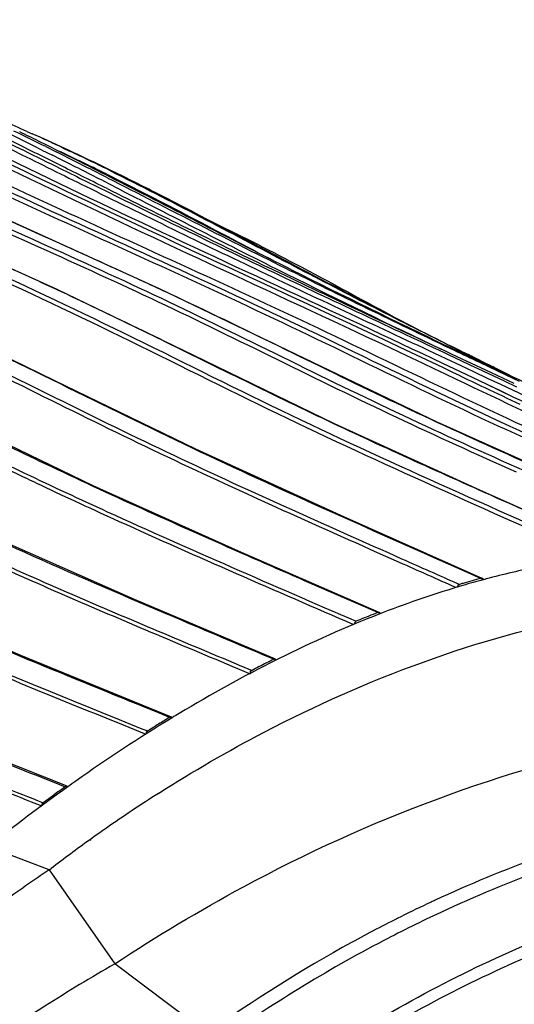
# Model space of a CAD drawing. Units: millimetres. Extents: x 0 to 2970, y 0 to 2100.
# Drawn here: x 589 to 620, y 1825 to 1886 of the extents above; entities that cross this region are included whole.
import ezdxf

# ---------------------------------------------------------------- set-up
doc = ezdxf.new("R2010")
doc.units = ezdxf.units.MM
doc.header["$LTSCALE"] = 163.35
doc.layers.add('LJ-Y41003-02DXF_CONTINUOUS_LINE', color=7, linetype='CONTINUOUS')
doc.layers.add('LJ-Y41003-03DXF_CONTINUOUS_LINE', color=7, linetype='CONTINUOUS')

msp = doc.modelspace()

# ---------------------------------------------------------------- linework, layer by layer
at = {"layer": 'LJ-Y41003-02DXF_CONTINUOUS_LINE', "color": 7, "linetype": 'Continuous'}
for p, q in [((589.284, 1879.12), (589.629, 1878.966)), ((589.285, 1879.118), (589.629, 1878.966)), ((590.627, 1878.209), (590.009, 1878.514)), ((590.469, 1878.163), (591.123, 1877.837)), ((591.268, 1877.891), (590.627, 1878.209)), ((590.233, 1877.952), (590.887, 1877.626)), ((591.563, 1878.078), (591.96, 1877.891)), ((591.563, 1878.078), (591.96, 1877.89)), ((591.191, 1869.223), (582.89, 1872.978)), ((605.141, 1870.243), (604.337, 1870.628)), ((591.046, 1863.524), (582.499, 1867.649)), ((616.236, 1865.373), (615.568, 1865.694)), ((616.415, 1865.393), (615.833, 1865.685)), ((616.563, 1865.319), (616.415, 1865.393)), ((617.304, 1864.951), (616.563, 1865.319)), ((616.375, 1864.094), (615.342, 1864.586)), ((615.491, 1864.916), (616.393, 1864.492)), ((617.107, 1864.6), (616.201, 1865.026)), ((618.005, 1864.178), (617.107, 1864.6)), ((618.037, 1864.588), (617.304, 1864.951)), ((617.595, 1864.677), (619.248, 1863.892)), ((619.159, 1863.974), (617.646, 1864.697)), ((617.695, 1864.757), (618.538, 1864.342)), ((618.538, 1864.342), (618.037, 1864.588)), ((615.952, 1864.043), (616.275, 1863.888)), ((618.04, 1863.3), (616.375, 1864.094)), ((616.393, 1864.492), (617.256, 1864.086)), ((617.256, 1864.086), (618.088, 1863.694)), ((617.487, 1864.299), (619.133, 1863.523)), ((619.776, 1863.344), (618.005, 1864.178)), ((619.959, 1863.593), (619.159, 1863.974)), ((618.088, 1863.693), (618.902, 1863.31)), ((619.133, 1863.523), (619.923, 1863.15)), ((619.248, 1863.892), (620.087, 1863.494)), ((619.752, 1862.485), (618.04, 1863.3)), ((618.95, 1862.867), (618.04, 1863.3)), ((618.902, 1863.31), (620.462, 1862.572)), ((619.752, 1862.485), (618.95, 1862.867)), ((593.445, 1856.959), (584.642, 1861.186)), ((590.466, 1858.311), (590.43, 1858.328)), ((611.205, 1852.789), (612.584, 1852.176)), ((611.876, 1852.774), (612.73, 1852.394)), ((616.68, 1851.616), (617.693, 1851.165)), ((611.236, 1849.023), (606.655, 1851.017)), ((609.884, 1849.611), (607.231, 1850.767)), ((616.22, 1850.841), (616.348, 1850.784)), ((611.236, 1849.023), (609.884, 1849.611)), ((602.453, 1845.534), (603.25, 1845.2)), ((602.574, 1845.739), (603.37, 1845.405)), ((591.82, 1838.158), (582.384, 1841.916))]:
    msp.add_line(p, q, dxfattribs=at)
for points in [[(632.828, 1853.031), (624.015, 1856.861), (614.941, 1860.936), (606.138, 1865.158), (597.592, 1869.265), (589.293, 1873.038), (581.253, 1876.684), (573.472, 1880.218), (565.945, 1883.552)], [(591.93, 1877.919), (590.302, 1878.663), (589.629, 1878.966)], [(626.424, 1852.77), (617.613, 1856.685), (608.54, 1860.828), (599.738, 1865.096), (591.191, 1869.223)], [(617.774, 1851.16), (608.921, 1855.103), (599.848, 1859.252), (591.046, 1863.524)], [(611.331, 1849.023), (602.518, 1852.871), (593.445, 1856.959)], [(598.333, 1842.485), (588.902, 1846.345), (579.23, 1850.519), (569.847, 1854.906)], [(604.837, 1846.113), (596.022, 1849.842), (586.947, 1853.835)], [(603.255, 1845.345), (603.259, 1845.316), (603.261, 1845.289), (603.261, 1845.263), (603.259, 1845.24), (603.256, 1845.219), (603.25, 1845.2)], [(603.37, 1845.405), (603.356, 1845.392), (603.341, 1845.381), (603.323, 1845.37), (603.303, 1845.36), (603.28, 1845.352), (603.255, 1845.345)], [(596.743, 1841.554), (596.747, 1841.528), (596.748, 1841.505), (596.748, 1841.482), (596.747, 1841.46), (596.743, 1841.44), (596.738, 1841.421)], [(596.846, 1841.619), (596.833, 1841.605), (596.818, 1841.593), (596.802, 1841.581), (596.784, 1841.571), (596.765, 1841.562), (596.743, 1841.554)], [(590.219, 1837.063), (590.222, 1837.04), (590.223, 1837.018), (590.223, 1836.997), (590.222, 1836.978), (590.219, 1836.959), (590.215, 1836.94)], [(590.311, 1837.131), (590.299, 1837.117), (590.286, 1837.105), (590.272, 1837.093), (590.256, 1837.082), (590.238, 1837.072), (590.219, 1837.063)]]:
    msp.add_lwpolyline(points, dxfattribs=at)
for centre, radius, start, end in [((549.51, 1789.707), 97.86, 66.01842, 67.88048), ((499.095, 1695.768), 203.707, 63.83797, 64.69027), ((478.063, 1652.42), 252.18, 63.52961, 64.03332), ((496.994, 1689.126), 210.996, 63.84298, 64.1958), ((539.634, 1767.5), 122.164, 64.84433, 65.84248), ((472.41, 1641.273), 264.384, 63.53508, 63.85438), ((543.867, 1773.811), 114.667, 65.21893, 65.86955), ((422.199, 1540.758), 376.744, 63.17811, 63.40049), ((409.474, 1515.17), 405.615, 63.08508, 63.39508), ((455.237, 1604.864), 305.038, 63.23197, 63.51608), ((531.801, 1751.063), 140.081, 64.39541, 64.85465), ((534.264, 1753.141), 137.459, 63.95205, 65.19627), ((530.793, 1748.654), 142.981, 64.39799, 64.67225), ((521.728, 1729.819), 163.884, 63.62701, 64.38531), ((302.279, 1303.936), 642.197, 62.908484, 63.16383), ((525.254, 1737.401), 155.23, 63.98976, 64.39566), ((391.735, 1479.14), 445.889, 62.90518, 63.22255), ((517.219, 1720.933), 173.553, 63.63746, 63.98987), ((300.105, 1299.56), 647.378, 62.965252, 63.091965), ((976.216, 2649.602), 863.613, 243.676696, 244.488993), ((966.466, 2629.25), 840.753, 243.714208, 244.517752), ((975.584, 2641.828), 855.905, 243.546945, 244.294386), ((343.344, 1319.828), 605.405, 65.266381, 65.848992), ((393.868, 1442.724), 469.921, 65.40652, 65.90691), ((854.852, 2346.153), 536.644, 242.33737, 243.53369), ((864.391, 2360.013), 553.301, 242.14639, 243.30582), ((911.978, 2487.687), 689.348, 243.607368, 244.499188), ((918.92, 2501.612), 704.612, 243.61486, 244.539421), ((894.64, 2446.811), 644.653, 243.385166, 244.348117), ((461.063, 1589.895), 308.136, 64.77608, 65.37853), ((451.104, 1554.792), 346.91, 64.90014, 65.19471), ((435.595, 1536.809), 367.015, 63.74603, 64.71109), ((894.282, 2426.356), 626.015, 243.574616, 243.779777), ((1080.762, 2806.029), 1049.012, 243.856009, 244.216364), ((875.579, 2401.782), 597.131, 244.439694, 244.67229), ((725.618, 2143.735), 317.126, 244.48426, 244.71729), ((632.847, 1795.13), 58.048, 105.13245, 106.28167), ((633.119, 1794.188), 59.028, 106.27917, 106.50585), ((637.359, 1782.35), 71.608, 112.3671, 112.56188), ((636.784, 1783.756), 70.089, 111.37758, 112.36991), ((642.889, 1770.394), 84.785, 116.74914, 117.4374), ((643.604, 1769.015), 86.338, 117.43628, 117.77504), ((650.124, 1757.576), 99.508, 121.44433, 121.90786), ((650.987, 1756.191), 101.139, 121.90784, 122.36484), ((1300.3, 3637.612), 1933.97, 248.322141, 248.506159), ((1438.909, 3993.239), 2317.305, 248.37826, 248.515979), ((1437.259, 3989.509), 2313.018, 248.382205, 248.520651), ((659.267, 1743.933), 115.934, 125.6535, 125.93439), ((660.362, 1742.425), 117.798, 125.9351, 126.48899)]:
    msp.add_arc(centre, radius, start, end, dxfattribs=at)
for points, knots in [([(564.196, 1885.883), (570.028, 1883.449), (578.653, 1879.47), (590.129, 1874.118), (598.809, 1870.198), (607.456, 1866.159), (616.011, 1861.931), (624.671, 1858.011), (630.475, 1855.535), (633.369, 1854.31)], [0, 0, 0, 0, 0.249312, 0.374575, 0.49958, 0.62506, 0.751072, 0.876014, 1, 1, 1, 1]), ([(564.397, 1886.103), (570.595, 1883.517), (579.751, 1879.271), (591.947, 1873.593), (601.184, 1869.448), (610.322, 1865.06), (622.428, 1859.19), (631.725, 1855.312), (637.881, 1852.711)], [0, 0, 0, 0, 0.24959, 0.374918, 0.500014, 0.625826, 0.75165, 1, 1, 1, 1]), ([(560.108, 1885.238), (565.138, 1883.145), (572.615, 1879.811), (582.544, 1875.268), (590.034, 1871.899), (597.539, 1868.496), (604.955, 1864.843), (612.379, 1861.21), (617.389, 1858.938), (619.891, 1857.821)], [0, 0, 0, 0, 0.248452, 0.373306, 0.498039, 0.623059, 0.749095, 0.875068, 1, 1, 1, 1]), ([(560.297, 1885.459), (565.393, 1883.339), (572.968, 1879.959), (583.028, 1875.356), (590.618, 1871.947), (598.218, 1868.489), (605.723, 1864.774), (613.249, 1861.113), (618.325, 1858.823), (620.858, 1857.696)], [0, 0, 0, 0, 0.248513, 0.373385, 0.498124, 0.6232, 0.749281, 0.875166, 1, 1, 1, 1]), ([(571.202, 1884.651), (578.792, 1881.37), (593.615, 1874.008), (608.689, 1867.199), (616.149, 1863.626)], [0, 0, 0, 0, 0.499933, 1, 1, 1, 1]), ([(639.221, 1852.549), (633.462, 1854.96), (621.828, 1859.765), (607.74, 1866.793), (596.218, 1872.011), (584.755, 1877.289), (576.197, 1881.34), (570.422, 1883.883)], [0, 0, 0, 0, 0.247729, 0.499231, 0.624391, 0.749619, 1, 1, 1, 1]), ([(572.996, 1884.179), (580.233, 1880.987), (594.409, 1873.964), (608.824, 1867.457), (615.952, 1864.043)], [0, 0, 0, 0, 0.50019, 1, 1, 1, 1]), ([(615.342, 1864.586), (608.433, 1867.874), (594.478, 1874.184), (580.766, 1881.019), (573.755, 1884.111)], [0, 0, 0, 0, 0.499657, 1, 1, 1, 1]), ([(605.882, 1870.815), (603.073, 1872.296), (599.347, 1874.286), (595.569, 1876.177), (594.626, 1876.637)], [0, 0, 0, 0, 0.751541, 1, 1, 1, 1]), ([(560.048, 1871.15), (564.878, 1868.942), (574.652, 1864.659), (584.178, 1859.847), (589.013, 1857.539)], [0, 0, 0, 0, 0.497764, 1, 1, 1, 1]), ([(624.698, 1852.474), (618.104, 1855.422), (608.133, 1859.78), (595.188, 1866.328), (588.6, 1869.431), (585.292, 1870.922)], [0, 0, 0, 0, 0.498014, 0.749871, 1, 1, 1, 1]), ([(625.024, 1852.625), (618.406, 1855.586), (608.396, 1859.957), (595.403, 1866.529), (588.79, 1869.645), (585.47, 1871.142)], [0, 0, 0, 0, 0.497992, 0.74985, 1, 1, 1, 1]), ([(583.622, 1867.089), (589.157, 1864.484), (599.996, 1858.943), (611.152, 1854.076), (616.68, 1851.616)], [0, 0, 0, 0, 0.502795, 1, 1, 1, 1]), ([(582.214, 1866.5), (587.07, 1864.204), (596.582, 1859.315), (606.346, 1854.953), (611.205, 1852.789)], [0, 0, 0, 0, 0.502447, 1, 1, 1, 1]), ([(582.363, 1866.714), (587.306, 1864.378), (596.987, 1859.401), (606.93, 1854.974), (611.876, 1852.774)], [0, 0, 0, 0, 0.502482, 1, 1, 1, 1]), ([(619.662, 1855.754), (616.027, 1857.372), (608.723, 1860.638), (601.552, 1864.187), (597.944, 1865.963)], [0, 0, 0, 0, 0.497344, 1, 1, 1, 1]), ([(559.399, 1865.383), (563, 1863.732), (570.24, 1860.455), (580.895, 1855.158), (591.703, 1850.286), (598.962, 1847.252), (602.574, 1845.739)], [0, 0, 0, 0, 0.250473, 0.502529, 0.752352, 1, 1, 1, 1]), ([(632.784, 1853.041), (628.153, 1855.051), (621.176, 1858.051), (611.946, 1862.297), (607.359, 1864.551), (605.055, 1865.678)], [0, 0, 0, 0, 0.497005, 0.747497, 1, 1, 1, 1]), ([(559.303, 1865.172), (562.902, 1863.522), (570.139, 1860.247), (580.789, 1854.951), (591.59, 1850.081), (598.844, 1847.047), (602.453, 1845.534)], [0, 0, 0, 0, 0.250504, 0.502564, 0.752375, 1, 1, 1, 1]), ([(616.149, 1863.626), (619.018, 1862.252), (624.735, 1859.533), (630.547, 1857.023), (633.449, 1855.803)], [0, 0, 0, 0, 0.502613, 1, 1, 1, 1]), ([(633.84, 1856.168), (632.663, 1856.664), (627.928, 1858.681), (623.247, 1860.825), (619.752, 1862.485)], [0, 0, 0, 0, 0.248235, 1, 1, 1, 1]), ([(606.655, 1851.017), (605.305, 1851.606), (599.881, 1853.975), (594.481, 1856.401), (590.466, 1858.311)], [0, 0, 0, 0, 0.248936, 1, 1, 1, 1]), ([(589.143, 1857.749), (590.861, 1856.929), (597.728, 1853.733), (604.685, 1850.738), (609.884, 1848.478)], [0, 0, 0, 0, 0.251478, 1, 1, 1, 1]), ([(590.178, 1856.986), (591.799, 1856.221), (598.275, 1853.232), (604.825, 1850.409), (609.722, 1848.279)], [0, 0, 0, 0, 0.251302, 1, 1, 1, 1]), ([(598.214, 1842.471), (592.975, 1844.597), (585.079, 1847.791), (574.693, 1852.491), (569.521, 1854.989), (566.915, 1856.223)], [0, 0, 0, 0, 0.496051, 0.747079, 1, 1, 1, 1]), ([(604.729, 1846.106), (602.804, 1846.917), (595.053, 1850.168), (587.345, 1853.529), (581.643, 1856.244)], [0, 0, 0, 0, 0.248561, 1, 1, 1, 1]), ([(617.774, 1851.16), (617.766, 1851.158), (617.748, 1851.147), (617.734, 1851.132), (617.727, 1851.123)], [0, 0, 0, 0, 0.414495, 1, 1, 1, 1]), ([(617.847, 1851.078), (617.841, 1851.1), (617.832, 1851.139), (617.79, 1851.164), (617.774, 1851.16)], [0, 0, 0, 0, 0.581462, 1, 1, 1, 1]), ([(611.331, 1849.029), (611.322, 1849.027), (611.3, 1849.014), (611.285, 1848.995), (611.277, 1848.983)], [0, 0, 0, 0, 0.398144, 1, 1, 1, 1]), ([(611.399, 1848.956), (611.393, 1848.975), (611.382, 1849.009), (611.346, 1849.031), (611.331, 1849.029)], [0, 0, 0, 0, 0.5778, 1, 1, 1, 1]), ([(604.838, 1846.123), (604.828, 1846.122), (604.801, 1846.107), (604.785, 1846.084), (604.777, 1846.069)], [0, 0, 0, 0, 0.383156, 1, 1, 1, 1]), ([(598.336, 1842.498), (598.324, 1842.5), (598.292, 1842.484), (598.276, 1842.456), (598.267, 1842.438)], [0, 0, 0, 0, 0.370529, 1, 1, 1, 1]), ([(591.82, 1838.158), (591.8, 1838.166), (591.753, 1838.169), (591.71, 1838.15), (591.691, 1838.136)], [0, 0, 0, 0, 0.480748, 1, 1, 1, 1])]:
    msp.add_open_spline(points, degree=3, knots=knots, dxfattribs=at)
for points in [[(579.692, 1882.124), (582.815, 1880.691), (585.901, 1879.179), (588.982, 1877.657)], [(579.917, 1882.339), (583.008, 1880.921), (586.063, 1879.426), (589.112, 1877.919)], [(589.494, 1877.931), (586.536, 1879.398), (583.57, 1880.849), (580.568, 1882.222)], [(591.041, 1872.243), (584.711, 1875.091), (578.406, 1877.997), (572.073, 1880.837)], [(588.982, 1877.657), (590.408, 1876.952), (591.833, 1876.245), (593.26, 1875.541)], [(589.112, 1877.919), (589.867, 1877.546), (590.621, 1877.173), (591.376, 1876.799)], [(591.488, 1876.94), (590.824, 1877.271), (590.159, 1877.601), (589.494, 1877.931)], [(594.309, 1875.537), (593.368, 1876.004), (592.428, 1876.472), (591.488, 1876.94)], [(591.376, 1876.799), (592.297, 1876.343), (593.218, 1875.888), (594.139, 1875.433)], [(594.286, 1876.437), (597.803, 1874.694), (601.266, 1872.843), (604.742, 1871.019)], [(594.527, 1876.646), (598.289, 1874.782), (601.988, 1872.795), (605.708, 1870.849)], [(594.358, 1876.199), (598.164, 1874.258), (601.963, 1872.303), (605.788, 1870.401)], [(594.744, 1875.671), (598.34, 1873.833), (601.933, 1871.989), (605.549, 1870.191)], [(605.841, 1870.466), (602.155, 1872.316), (598.494, 1874.217), (594.822, 1876.094)], [(600.654, 1873.571), (602.48, 1872.699), (604.283, 1871.777), (606.074, 1870.834)], [(606.074, 1870.834), (608.272, 1869.677), (610.452, 1868.487), (612.636, 1867.303)], [(604.272, 1870.189), (608.003, 1868.412), (611.751, 1866.672), (615.491, 1864.916)], [(604.747, 1870.286), (608.397, 1868.549), (612.063, 1866.847), (615.722, 1865.129)], [(616.201, 1865.026), (612.511, 1866.757), (608.817, 1868.482), (605.141, 1870.243)], [(605.055, 1865.678), (602.799, 1866.783), (600.538, 1867.878), (598.263, 1868.943)], [(616.014, 1865.43), (616.541, 1865.179), (617.068, 1864.928), (617.595, 1864.677)], [(617.646, 1864.697), (617.176, 1864.922), (616.705, 1865.147), (616.236, 1865.373)], [(617.419, 1864.892), (617.134, 1865.034), (616.849, 1865.177), (616.563, 1865.319)], [(615.722, 1865.129), (616.31, 1864.853), (616.899, 1864.576), (617.487, 1864.299)], [(616.275, 1863.888), (616.83, 1863.622), (617.385, 1863.357), (617.94, 1863.091)], [(590.43, 1858.328), (587.019, 1859.951), (583.64, 1861.641), (580.237, 1863.281)], [(579.863, 1862.279), (582.958, 1860.772), (586.036, 1859.232), (589.143, 1857.749)], [(625.304, 1853.25), (623.424, 1854.085), (621.542, 1854.918), (619.662, 1855.754)], [(612.73, 1852.394), (613.894, 1851.877), (615.057, 1851.359), (616.22, 1850.841)], [(612.584, 1852.176), (613.761, 1851.652), (614.938, 1851.129), (616.115, 1850.605)], [(616.348, 1850.784), (616.282, 1850.764), (616.2, 1850.666), (616.238, 1850.608)], [(609.884, 1848.478), (609.823, 1848.452), (609.748, 1848.359), (609.786, 1848.304)], [(585.303, 1846.104), (589.099, 1844.505), (592.92, 1842.964), (596.738, 1841.421)], [(585.408, 1846.301), (589.205, 1844.703), (593.026, 1843.162), (596.846, 1841.619)]]:
    msp.add_open_spline(points, degree=3, dxfattribs=at)
at = {"layer": 'LJ-Y41003-03DXF_CONTINUOUS_LINE', "color": 7, "linetype": 'Continuous'}
for p, q in [((605.068, 1846.151), (604.87, 1846.049)), ((605.069, 1846.149), (604.87, 1846.05)), ((593.23, 1834.815), (593.286, 1834.855)), ((593.237, 1834.795), (593.293, 1834.836)), ((590.687, 1832.929), (586.876, 1834.373)), ((590.687, 1832.929), (590.802, 1833.017)), ((590.687, 1832.929), (590.803, 1833.014)), ((590.687, 1832.929), (594.786, 1827.054)), ((600.566, 1822.728), (594.786, 1827.054))]:
    msp.add_line(p, q, dxfattribs=at)
for centre, radius, start, end in [((632.262, 1797.734), 55.261, 101.24576, 104.73331), ((633.301, 1793.721), 59.406, 105.08903, 106.36752), ((632.966, 1794.95), 58.132, 104.70704, 105.08578), ((634.689, 1789.172), 64.161, 106.41203, 111.10715), ((636.296, 1784.857), 68.766, 111.06121, 111.25779), ((645.299, 1765.542), 90.09, 116.66488, 121.05826), ((653.099, 1752.62), 105.183, 121.34724, 125.27634), ((649.171, 1758.93), 97.751, 121.00313, 121.30514), ((661.639, 1740.586), 119.94, 125.5849, 128.56053), ((657.176, 1746.719), 112.356, 125.23542, 125.55347), ((648.122, 1758.304), 94.165, 122.50209, 124.88815), ((649.38, 1756.484), 96.378, 125.04172, 125.593), ((649.103, 1756.877), 95.897, 124.88138, 125.04139), ((650.319, 1755.183), 97.982, 125.63679, 127.40392), ((650.987, 1753.059), 85.954, 115.06874, 116.46411), ((650.771, 1753.517), 85.447, 114.87915, 115.06755)]:
    msp.add_arc(centre, radius, start, end, dxfattribs=at)
for points, knots in [([(597.524, 1837.72), (599.669, 1839.086), (608.121, 1843.998), (617.458, 1847.455), (624.552, 1848.868)], [0, 0, 0, 0, 0.260082, 1, 1, 1, 1]), ([(594.786, 1827.054), (597.396, 1828.777), (607.682, 1834.958), (619.127, 1839.302), (627.83, 1841.036)], [0, 0, 0, 0, 0.260598, 1, 1, 1, 1]), ([(632.497, 1836.89), (631.007, 1836.59), (624.954, 1835.169), (619.081, 1833.009), (614.823, 1831.034)], [0, 0, 0, 0, 0.244699, 1, 1, 1, 1]), ([(633.001, 1836.195), (631.498, 1835.893), (625.39, 1834.459), (619.465, 1832.271), (615.17, 1830.271)], [0, 0, 0, 0, 0.244462, 1, 1, 1, 1]), ([(590.687, 1832.929), (589.697, 1832.269), (585.751, 1829.536), (581.992, 1826.535), (579.283, 1824.149)], [0, 0, 0, 0, 0.247827, 1, 1, 1, 1]), ([(615.17, 1830.271), (613.971, 1829.713), (609.136, 1827.325), (604.529, 1824.485), (601.203, 1822.143)], [0, 0, 0, 0, 0.245333, 1, 1, 1, 1]), ([(612.683, 1830.006), (611.645, 1829.489), (607.467, 1827.304), (603.468, 1824.781), (600.566, 1822.728)], [0, 0, 0, 0, 0.24593, 1, 1, 1, 1]), ([(606.403, 1820.487), (607.781, 1821.423), (613.253, 1824.924), (619.124, 1827.813), (623.643, 1829.516)], [0, 0, 0, 0, 0.256546, 1, 1, 1, 1]), ([(607.421, 1820.338), (608.727, 1821.203), (613.909, 1824.448), (619.441, 1827.142), (623.694, 1828.753)], [0, 0, 0, 0, 0.256197, 1, 1, 1, 1]), ([(594.786, 1827.054), (593.308, 1826.204), (587.4, 1822.629), (581.805, 1818.539), (577.803, 1815.221)], [0, 0, 0, 0, 0.247011, 1, 1, 1, 1])]:
    msp.add_open_spline(points, degree=3, knots=knots, dxfattribs=at)
msp.add_open_spline([(611.364, 1848.944), (609.224, 1848.111), (607.124, 1847.172), (605.069, 1846.149)], degree=3, dxfattribs=at)

doc.saveas('drawing.dxf')
